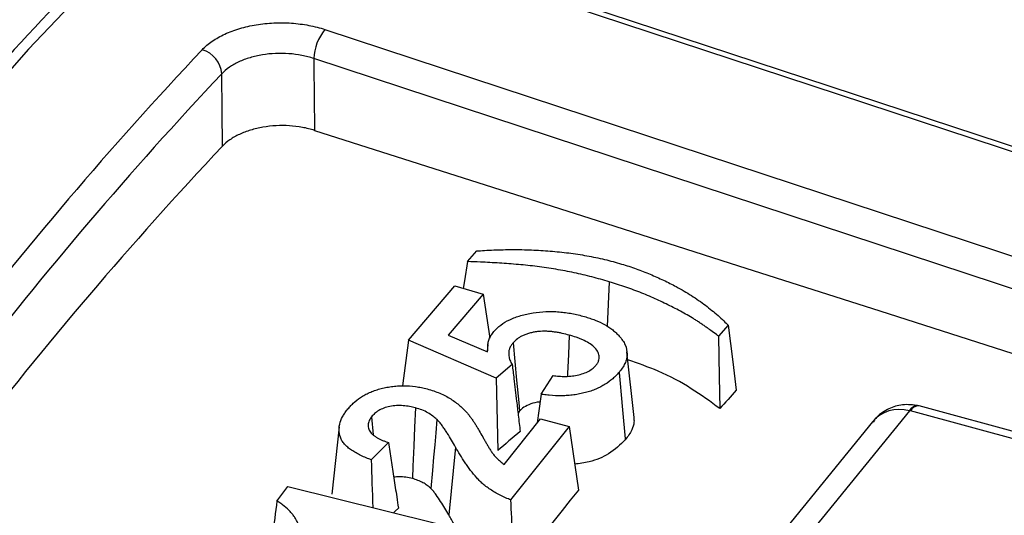
# Paper-space layout 'Лист2' of a CAD drawing. Units: millimetres. Extents: x -120 to 6570, y -31 to 3696.
# Drawn here: x 2593 to 2682, y 1787 to 1831 of the extents above; entities that cross this region are included whole.
import ezdxf

# ---------------------------------------------------------------- set-up
doc = ezdxf.new("R2010")
doc.units = ezdxf.units.MM

psp = doc.layouts.new('Лист2')

# ---------------------------------------------------------------- linework, layer by layer
at = {"color": 7, "linetype": 'Continuous', "lineweight": 25, "ltscale": 10}
for p, q in [((2729.18442, 1804.083543), (2627.665892, 1837.579288)), ((2729.811084, 1804.349748), (2628.292557, 1837.845493)), ((2620.684518, 1830.527792), (2722.203045, 1797.032047)), ((2721.210763, 1794.425218), (2619.692236, 1827.920963)), ((2633.450947, 1809.711627), (2634.303334, 1810.665165)), ((2628.163042, 1802.661538), (2632.308283, 1807.522552)), ((2632.308283, 1807.522552), (2634.861792, 1806.796654)), ((2646.156254, 1807.903239), (2645.968478, 1803.886131)), ((2634.861792, 1806.796654), (2631.727922, 1803.121576)), ((2634.861792, 1806.796654), (2635.446642, 1802.834326)), ((2656.826233, 1803.992909), (2655.958629, 1803.024115)), ((2631.727922, 1803.121576), (2635.262866, 1801.626757)), ((2628.163042, 1802.661538), (2627.616795, 1798.550282)), ((2636.015779, 1799.256588), (2628.163042, 1802.661538)), ((2635.287479, 1802.264247), (2635.224016, 1801.643185)), ((2648.379838, 1795.72075), (2647.748083, 1801.606272)), ((2637.464291, 1800.478531), (2636.015779, 1799.256588)), ((2636.015779, 1799.256588), (2636.166014, 1792.764823)), ((2640.054001, 1797.812179), (2641.131248, 1799.490993)), ((2698.783496, 1790.019437), (2673.9276, 1796.757223)), ((2624.858944, 1795.78509), (2625.012917, 1794.163454)), ((2638.115173, 1796.28714), (2637.98335, 1796.097056)), ((2673.06906, 1796.329275), (2660.999704, 1781.491086)), ((2697.9986, 1789.573556), (2673.142704, 1796.311343)), ((2636.728893, 1791.493835), (2639.989652, 1795.589616)), ((2642.552032, 1794.909616), (2637.316838, 1788.339117)), ((2639.989652, 1795.589616), (2642.552032, 1794.909616)), ((2642.552032, 1794.909616), (2643.388462, 1789.203148)), ((2669.748723, 1795.320077), (2658.113858, 1781.016055)), ((2626.379341, 1793.468143), (2624.819975, 1791.933285)), ((2632.379151, 1793.073922), (2631.772791, 1786.994844)), ((2616.372317, 1788.229173), (2617.355326, 1789.548)), ((2617.355326, 1789.548), (2634.931327, 1785.179253))]:
    psp.add_line(p, q, dxfattribs=at)
at = {"color": 7, "linetype": 'Continuous', "lineweight": 25, "ltscale": 10, "flags": 128}
for points in [[(2703.045377, 1916.212714), (2687.195496, 1906.279223), (2671.948828, 1896.035909), (2657.323531, 1885.494972), (2643.337026, 1874.668968), (2630.005973, 1863.570791), (2617.34625, 1852.213662), (2605.372937, 1840.611107), (2594.100294, 1828.776946), (2583.541749, 1816.725276), (2573.709878, 1804.47045)], [(2619.692236, 1827.920963), (2619.698579, 1827.151385), (2619.719855, 1824.570355), (2619.74533, 1821.48072)], [(2611.493108, 1820.064643), (2611.467452, 1823.212424), (2611.440146, 1826.563366)], [(2619.74533, 1821.48072), (2632.409347, 1817.437779), (2645.073367, 1813.391788), (2657.737391, 1809.342749), (2670.401416, 1805.290661), (2683.065442, 1801.235525), (2695.729469, 1797.177341), (2708.393495, 1793.116109), (2721.05752, 1789.051829)], [(2633.450947, 1809.711627), (2633.171936, 1807.986676), (2633.062144, 1807.308248)], [(2656.826233, 1803.992909), (2657.025648, 1802.36255), (2657.225047, 1800.732171), (2657.538714, 1798.167449)], [(2642.573852, 1803.1111), (2642.497528, 1801.387106), (2642.421205, 1799.663112), (2642.411038, 1799.433466)], [(2655.958629, 1803.024115), (2655.988424, 1801.20435), (2656.018207, 1799.384574), (2656.065101, 1796.521843)], [(2637.539912, 1802.422822), (2637.697193, 1800.745318), (2637.854474, 1799.067814), (2638.043, 1797.056984), (2638.115173, 1796.28714)], [(2647.033002, 1799.768167), (2647.127419, 1798.761756), (2647.221837, 1797.755344), (2647.347722, 1796.413507), (2647.592386, 1793.805585), (2647.59976, 1793.72699)], [(2657.538714, 1798.167449), (2657.354511, 1797.961757), (2657.170309, 1797.756062), (2656.986107, 1797.550364), (2656.801906, 1797.344665), (2656.617704, 1797.138963), (2656.433503, 1796.933258), (2656.249302, 1796.727552), (2656.065101, 1796.521843)], [(2628.790378, 1796.591864), (2628.716089, 1794.867202), (2628.6418, 1793.142541), (2628.565401, 1791.368931), (2628.51699, 1790.245075)], [(2621.958477, 1794.892026), (2621.634576, 1791.87452), (2621.310676, 1788.857023)], [(2630.719938, 1795.545748), (2630.61451, 1794.357148), (2630.517704, 1793.265756), (2630.420899, 1792.174365), (2630.312919, 1790.957), (2630.171439, 1789.361954)], [(2638.176751, 1794.466215), (2637.925408, 1794.253551), (2637.674065, 1794.040884), (2637.422723, 1793.828215), (2637.17138, 1793.615542), (2636.920038, 1793.402867), (2636.668697, 1793.190188), (2636.417355, 1792.977507), (2636.166014, 1792.764823)], [(2643.388462, 1789.203148), (2642.663263, 1788.293151), (2641.938069, 1787.38311), (2641.212878, 1786.473025), (2640.487692, 1785.562897), (2639.76251, 1784.652725), (2639.037332, 1783.74251), (2638.312159, 1782.832251), (2637.586989, 1781.921948)], [(2627.263317, 1787.601406), (2626.985354, 1787.327254), (2626.845319, 1787.189137)]]:
    psp.add_lwpolyline(points, dxfattribs=at)
at = {"color": 8, "linetype": 'Continuous', "lineweight": 25, "ltscale": 10, "flags": 128}
psp.add_lwpolyline([(2673.06906, 1796.329275), (2673.262687, 1796.58526), (2673.449733, 1796.749296), (2673.623842, 1796.815808), (2673.704266, 1796.811633)], dxfattribs=at)
at = {"color": 7, "linetype": 'Continuous', "lineweight": 25, "ltscale": 100}
for centre, radius, start, end in [((2623.87217, 1827.822152), 4.181102, 139.67581765, 178.64581679), ((2873.634962, 1580.560763), 362.288773, 136.7667611, 142.4472853), ((2608.944388, 1826.321027), 2.507496, 5.54605284, 72.89908479), ((2874.598542, 1579.153734), 361.197823, 136.7667611, 142.4472853), ((2874.567164, 1572.860207), 360.995834, 136.78132, 142.46226345)]:
    psp.add_arc(centre, radius, start, end, dxfattribs=at)
at = {"color": 8, "linetype": 'Continuous', "lineweight": 25, "ltscale": 100}
psp.add_arc((2673.884126, 1795.919975), 0.838376, 87.02761334, 152.17217042, dxfattribs=at)
psp.add_ellipse((2672.680938, 1792.58595), major_axis=(-2.335732, 3.293227), ratio=0.861622988, start_param=5.488678413, end_param=6.518178618, dxfattribs=at)
at = {"color": 7, "linetype": 'Continuous', "lineweight": 25, "ltscale": 100}
psp.add_ellipse((2672.722944, 1795.784929), major_axis=(1.000879, -0.004254), ratio=0.580658079, start_param=1.140490903, end_param=1.220161169, dxfattribs=at)
at = {"color": 7, "linetype": 'Continuous', "lineweight": 25, "ltscale": 10}
for points, knots in [([(2702.009579, 1916.290517), (2699.509105, 1914.761916), (2692.258444, 1910.329409), (2680.610399, 1902.80159), (2667.23236, 1893.634414), (2654.349406, 1884.230998), (2641.965976, 1874.604536), (2630.095854, 1864.762727), (2618.749408, 1854.715064), (2607.938381, 1844.470555), (2597.669579, 1834.039627), (2587.965247, 1823.428774), (2579.444127, 1813.430132), (2574.359146, 1806.918274), (2572.122357, 1804.053829)], [0, 0, 0, 0, 0.046539115, 0.134950144, 0.223364742, 0.311779195, 0.400192692, 0.488604313, 0.577012972, 0.665417409, 0.753816183, 0.842207672, 0.930590086, 1, 1, 1, 1]), ([(2633.472204, 1877.727094), (2631.297394, 1876.001316), (2624.993711, 1870.999148), (2614.953094, 1862.554695), (2603.531751, 1852.333154), (2592.653612, 1841.91128), (2582.320388, 1831.302603), (2572.544097, 1820.515822), (2563.333305, 1809.561167), (2554.696839, 1798.448735), (2546.642772, 1787.188926), (2539.178629, 1775.792316), (2532.311453, 1764.269655), (2526.0472, 1752.631889), (2520.392957, 1740.889936), (2515.348577, 1729.055391), (2510.937819, 1717.137729), (2507.219373, 1705.55083), (2505.286791, 1697.909755), (2504.371191, 1694.28964)], [0, 0, 0, 0, 0.032117125, 0.093091448, 0.154064808, 0.21503218, 0.275991624, 0.336940974, 0.397877848, 0.458799693, 0.519703834, 0.580587553, 0.641448198, 0.702283313, 0.763090787, 0.823869024, 0.884617116, 0.945335008, 1, 1, 1, 1]), ([(2609.681731, 1828.717662), (2609.936916, 1828.989695), (2610.235854, 1829.243756), (2610.920093, 1829.716404), (2611.30357, 1829.932779), (2612.128381, 1830.314061), (2612.575032, 1830.481803), (2613.525047, 1830.764564), (2614.017147, 1830.876587), (2615.034475, 1831.04373), (2615.565749, 1831.098829), (2616.623482, 1831.146339), (2617.151657, 1831.139804), (2618.206616, 1831.065855), (2618.732172, 1830.997653), (2619.735442, 1830.805501), (2620.219263, 1830.681301), (2620.684518, 1830.527792)], [0, 0, 0, 0, 0.125, 0.125, 0.25, 0.25, 0.375, 0.375, 0.5, 0.5, 0.625, 0.625, 0.75, 0.75, 0.875, 0.875, 1, 1, 1, 1]), ([(2619.692236, 1827.920963), (2619.343306, 1828.038072), (2618.980447, 1828.132977), (2618.227996, 1828.280175), (2617.833823, 1828.332664), (2617.042579, 1828.390269), (2616.646432, 1828.39598), (2615.853096, 1828.361442), (2615.454618, 1828.320396), (2614.691589, 1828.195035), (2614.322502, 1828.110745), (2613.609974, 1827.897571), (2613.274988, 1827.770946), (2612.656399, 1827.482858), (2612.368808, 1827.319252), (2611.855677, 1826.961666), (2611.631503, 1826.769361), (2611.440146, 1826.563366)], [0, 0, 0, 0, 0.125, 0.125, 0.25, 0.25, 0.375, 0.375, 0.5, 0.5, 0.625, 0.625, 0.75, 0.75, 0.875, 0.875, 1, 1, 1, 1]), ([(2619.74533, 1821.48072), (2619.396326, 1821.592097), (2619.033397, 1821.681531), (2618.280823, 1821.818301), (2617.886596, 1821.865782), (2617.095292, 1821.914224), (2616.699125, 1821.91578), (2615.905768, 1821.873791), (2615.507309, 1821.829451), (2614.744318, 1821.69867), (2614.37525, 1821.612208), (2613.662758, 1821.395792), (2613.327819, 1821.268154), (2612.709273, 1820.979204), (2612.421693, 1820.815753), (2611.908604, 1820.459685), (2611.684446, 1820.268717), (2611.493108, 1820.064643)], [0, 0, 0, 0, 0.125, 0.125, 0.25, 0.25, 0.375, 0.375, 0.5, 0.5, 0.625, 0.625, 0.75, 0.75, 0.875, 0.875, 1, 1, 1, 1]), ([(2634.303334, 1810.665165), (2634.525127, 1810.681088), (2634.745771, 1810.696553), (2635.245617, 1810.727661), (2635.525775, 1810.742214), (2636.366903, 1810.77614), (2636.932521, 1810.787013), (2638.058564, 1810.788501), (2638.620921, 1810.776926), (2639.746464, 1810.732196), (2640.306466, 1810.699453), (2641.421898, 1810.609406), (2641.97454, 1810.5526), (2643.071951, 1810.411334), (2643.617915, 1810.329031), (2644.68616, 1810.136802), (2645.215142, 1810.024825), (2645.994318, 1809.840209), (2646.251372, 1809.775574), (2646.756987, 1809.639385), (2647.00839, 1809.566979), (2647.262826, 1809.49365)], [0.0134622937, 0.0134622937, 0.0134622937, 0.0134622937, 0.0625, 0.0625, 0.125, 0.125, 0.25, 0.25, 0.375, 0.375, 0.5, 0.5, 0.625, 0.625, 0.75, 0.75, 0.875, 0.875, 0.9375, 0.9375, 0.9996850613, 0.9996850613, 0.9996850613, 0.9996850613]), ([(2646.156254, 1807.903239), (2646.154527, 1807.903735), (2646.1528, 1807.904231), (2646.151072, 1807.904727), (2645.644506, 1808.050213), (2645.131891, 1808.197407), (2644.081496, 1808.467998), (2643.549349, 1808.591264), (2642.474687, 1808.821496), (2641.929186, 1808.927652), (2640.825264, 1809.113958), (2640.268254, 1809.195068), (2639.427274, 1809.301049), (2639.145706, 1809.333829), (2638.579281, 1809.392936), (2638.296038, 1809.418802), (2637.733655, 1809.468228), (2637.452286, 1809.492387), (2636.885044, 1809.536682), (2636.600505, 1809.556313), (2635.750168, 1809.610382), (2635.183097, 1809.64169), (2634.226461, 1809.684183), (2633.838125, 1809.69846), (2633.450947, 1809.711627)], [-0.0004261954, -0.0004261954, -0.0004261954, -0.0004261954, 0, 0, 0, 0.125, 0.125, 0.25, 0.25, 0.375, 0.375, 0.5, 0.5, 0.5625, 0.5625, 0.625, 0.625, 0.6875, 0.6875, 0.75, 0.75, 0.875, 0.875, 0.9603596104, 0.9603596104, 0.9603596104, 0.9603596104]), ([(2647.262826, 1809.49365), (2647.488001, 1809.424691), (2647.709421, 1809.356817), (2648.143821, 1809.215006), (2648.358942, 1809.140639), (2648.784712, 1808.986446), (2648.995991, 1808.906491), (2649.414763, 1808.743368), (2649.621095, 1808.660336), (2650.231695, 1808.403905), (2650.632378, 1808.224047), (2651.217365, 1807.946402), (2651.409343, 1807.852345), (2651.786643, 1807.660541), (2651.973415, 1807.562341), (2652.161601, 1807.463366)], [0.0007022628, 0.0007022628, 0.0007022628, 0.0007022628, 0.125, 0.125, 0.25, 0.25, 0.375, 0.375, 0.5, 0.5, 0.75, 0.75, 0.875, 0.875, 0.9992885558, 0.9992885558, 0.9992885558, 0.9992885558]), ([(2655.958629, 1803.024115), (2655.898594, 1803.068662), (2655.838448, 1803.113253), (2655.604942, 1803.286073), (2655.426157, 1803.414804), (2655.162476, 1803.602941), (2655.075692, 1803.665424), (2654.899415, 1803.792014), (2654.810024, 1803.855782), (2654.628579, 1803.982435), (2654.535891, 1804.045705), (2654.35069, 1804.169582), (2654.259899, 1804.229682), (2654.076718, 1804.352312), (2653.981779, 1804.415493), (2653.788161, 1804.538628), (2653.690721, 1804.598625), (2653.396125, 1804.777031), (2653.197521, 1804.893211), (2652.792528, 1805.123486), (2652.584375, 1805.237044), (2652.164619, 1805.457546), (2651.954003, 1805.565361), (2651.315832, 1805.887115), (2650.879873, 1806.097784), (2650.212289, 1806.400574), (2649.989073, 1806.499856), (2649.535054, 1806.696346), (2649.303794, 1806.792765), (2648.605005, 1807.073626), (2648.130973, 1807.25371), (2647.153529, 1807.592611), (2646.654082, 1807.748202), (2646.161347, 1807.901653), (2646.159649, 1807.902181), (2646.157952, 1807.90271), (2646.156254, 1807.903239)], [0.0406922196, 0.0406922196, 0.0406922196, 0.0406922196, 0.0625, 0.0625, 0.125, 0.125, 0.15625, 0.15625, 0.1875, 0.1875, 0.21875, 0.21875, 0.25, 0.25, 0.28125, 0.28125, 0.3125, 0.3125, 0.375, 0.375, 0.4375, 0.4375, 0.5, 0.5, 0.625, 0.625, 0.6875, 0.6875, 0.75, 0.75, 0.875, 0.875, 1, 1, 1, 1.000430712, 1.000430712, 1.000430712, 1.000430712]), ([(2652.161601, 1807.463366), (2652.399436, 1807.331852), (2652.634137, 1807.201989), (2653.088082, 1806.935989), (2653.309869, 1806.798723), (2653.744444, 1806.518492), (2653.957412, 1806.37542), (2654.375582, 1806.085622), (2654.579336, 1805.939441), (2654.973165, 1805.641138), (2655.165035, 1805.488346), (2655.542715, 1805.179714), (2655.727081, 1805.024428), (2656.083385, 1804.709727), (2656.255967, 1804.550058), (2656.559722, 1804.257935), (2656.692958, 1804.125837), (2656.826233, 1803.992909)], [0.0005506241, 0.0005506241, 0.0005506241, 0.0005506241, 0.125, 0.125, 0.25, 0.25, 0.375, 0.375, 0.5, 0.5, 0.625, 0.625, 0.75, 0.75, 0.875, 0.875, 0.9758417532, 0.9758417532, 0.9758417532, 0.9758417532]), ([(2635.814877, 1803.434255), (2635.91003, 1803.539066), (2636.002084, 1803.639989), (2636.201387, 1803.830204), (2636.312636, 1803.923257), (2636.671626, 1804.192281), (2636.942754, 1804.35358), (2637.396686, 1804.568249), (2637.555012, 1804.635172), (2637.882625, 1804.758571), (2638.051236, 1804.814604), (2638.401022, 1804.916026), (2638.582757, 1804.962017), (2638.951174, 1805.044395), (2639.13789, 1805.080451), (2639.706395, 1805.172155), (2640.095027, 1805.212201), (2640.680151, 1805.233784), (2640.875749, 1805.23468), (2641.268847, 1805.224842), (2641.467453, 1805.214377), (2641.859726, 1805.184194), (2642.052069, 1805.16407), (2642.435609, 1805.11183), (2642.628212, 1805.080051), (2643.008066, 1805.009191), (2643.193184, 1804.970053), (2643.557614, 1804.881899), (2643.739921, 1804.832847), (2643.926311, 1804.782575)], [0.0009951629, 0.0009951629, 0.0009951629, 0.0009951629, 0.0625, 0.0625, 0.125, 0.125, 0.25, 0.25, 0.3125, 0.3125, 0.375, 0.375, 0.4375, 0.4375, 0.5, 0.5, 0.625, 0.625, 0.6875, 0.6875, 0.75, 0.75, 0.8125, 0.8125, 0.875, 0.875, 0.9375, 0.9375, 0.9992414319, 0.9992414319, 0.9992414319, 0.9992414319]), ([(2643.926311, 1804.782575), (2644.096244, 1804.731448), (2644.261888, 1804.681485), (2644.579633, 1804.575975), (2644.735571, 1804.518918), (2645.193427, 1804.336789), (2645.480114, 1804.202411), (2646.010061, 1803.906243), (2646.251977, 1803.745411), (2646.579444, 1803.48709), (2646.682217, 1803.398701), (2646.871824, 1803.218748), (2646.961606, 1803.124662), (2647.0536, 1803.027975)], [0.0016271408, 0.0016271408, 0.0016271408, 0.0016271408, 0.125, 0.125, 0.25, 0.25, 0.5, 0.5, 0.75, 0.75, 0.875, 0.875, 0.9980461013, 0.9980461013, 0.9980461013, 0.9980461013]), ([(2635.262866, 1801.626757), (2635.266941, 1801.75661), (2635.271015, 1801.886462), (2635.27509, 1802.016315), (2635.279156, 1802.145883), (2635.283395, 1802.270356), (2635.321875, 1802.507478), (2635.357593, 1802.626736), (2635.44913, 1802.868802), (2635.502635, 1802.986687), (2635.63736, 1803.207396), (2635.723464, 1803.317888), (2635.814877, 1803.434255)], [-0.25055035, -0.25055035, -0.25055035, -0.25055035, 0, 0, 0, 0.25, 0.25, 0.5, 0.5, 0.75, 0.75, 0.996311227, 0.996311227, 0.996311227, 0.996311227]), ([(2642.573852, 1803.1111), (2642.572057, 1803.111581), (2642.570263, 1803.112061), (2642.568469, 1803.112542), (2642.369142, 1803.16592), (2642.157371, 1803.222023), (2641.830812, 1803.29459), (2641.72091, 1803.317195), (2641.494989, 1803.358817), (2641.377822, 1803.377736), (2641.143655, 1803.408809), (2641.029192, 1803.42115), (2640.797962, 1803.442985), (2640.676923, 1803.452449), (2640.302948, 1803.467235), (2640.053915, 1803.459298), (2639.686388, 1803.422931), (2639.562594, 1803.406194), (2639.323125, 1803.363632), (2639.210678, 1803.339277), (2638.983867, 1803.283165), (2638.868011, 1803.249663), (2638.65054, 1803.173884), (2638.547888, 1803.132066), (2638.353865, 1803.043088), (2638.262148, 1802.996113), (2638.085984, 1802.894761), (2638.002385, 1802.840591), (2637.770269, 1802.667739), (2637.649541, 1802.540959), (2637.545996, 1802.429378), (2637.543968, 1802.427193), (2637.54194, 1802.425007), (2637.539912, 1802.422822)], [-0.001125235, -0.001125235, -0.001125235, -0.001125235, 0, 0, 0, 0.125, 0.125, 0.1875, 0.1875, 0.25, 0.25, 0.3125, 0.3125, 0.375, 0.375, 0.5, 0.5, 0.5625, 0.5625, 0.625, 0.625, 0.6875, 0.6875, 0.75, 0.75, 0.8125, 0.8125, 0.875, 0.875, 1, 1, 1, 1.002448282, 1.002448282, 1.002448282, 1.002448282]), ([(2644.951892, 1800.383244), (2644.953649, 1800.385442), (2644.955406, 1800.38764), (2644.957162, 1800.389837), (2645.00325, 1800.447489), (2645.057629, 1800.515604), (2645.122336, 1800.622604), (2645.140998, 1800.65804), (2645.174206, 1800.727992), (2645.188911, 1800.762242), (2645.229341, 1800.870019), (2645.248045, 1800.948954), (2645.261154, 1801.097235), (2645.260444, 1801.167604), (2645.24272, 1801.315884), (2645.223746, 1801.390699), (2645.170135, 1801.534646), (2645.136021, 1801.603609), (2645.021115, 1801.805104), (2644.916788, 1801.942373), (2644.648069, 1802.191755), (2644.493427, 1802.302228), (2644.158815, 1802.507535), (2643.9753, 1802.601973), (2643.687711, 1802.72903), (2643.590195, 1802.768912), (2643.394359, 1802.844959), (2643.296003, 1802.881388), (2642.992381, 1802.98775), (2642.777537, 1803.05163), (2642.579147, 1803.109554), (2642.577382, 1803.11007), (2642.575617, 1803.110585), (2642.573852, 1803.1111)], [-0.002382464, -0.002382464, -0.002382464, -0.002382464, 0, 0, 0, 0.0625, 0.0625, 0.09375, 0.09375, 0.125, 0.125, 0.1875, 0.1875, 0.25, 0.25, 0.3125, 0.3125, 0.375, 0.375, 0.5, 0.5, 0.625, 0.625, 0.75, 0.75, 0.8125, 0.8125, 0.875, 0.875, 1, 1, 1, 1.001112121, 1.001112121, 1.001112121, 1.001112121]), ([(2647.0536, 1803.027975), (2647.164752, 1802.895202), (2647.271959, 1802.766516), (2647.450174, 1802.508721), (2647.52377, 1802.374933), (2647.701577, 1801.964721), (2647.759341, 1801.683663), (2647.755742, 1801.260344), (2647.739678, 1801.120665), (2647.671692, 1800.844528), (2647.619852, 1800.705663), (2647.493029, 1800.429968), (2647.418402, 1800.295355), (2647.241876, 1800.033243), (2647.13894, 1799.902372), (2647.033002, 1799.768167)], [0.0014672666, 0.0014672666, 0.0014672666, 0.0014672666, 0.125, 0.125, 0.25, 0.25, 0.5, 0.5, 0.625, 0.625, 0.75, 0.75, 0.875, 0.875, 0.9985523709, 0.9985523709, 0.9985523709, 0.9985523709]), ([(2637.539912, 1802.422822), (2637.538167, 1802.420556), (2637.536423, 1802.418291), (2637.534679, 1802.416025), (2637.477879, 1802.342245), (2637.416989, 1802.263442), (2637.310305, 1802.094923), (2637.266494, 1802.008811), (2637.198002, 1801.833846), (2637.173314, 1801.744053), (2637.146148, 1801.564946), (2637.14286, 1801.477686), (2637.148159, 1801.303311), (2637.158021, 1801.2145), (2637.196556, 1801.038384), (2637.224457, 1800.951642), (2637.313672, 1800.732445), (2637.388103, 1800.601918), (2637.464291, 1800.478531)], [-0.0038384362, -0.0038384362, -0.0038384362, -0.0038384362, 0, 0, 0, 0.125, 0.125, 0.25, 0.25, 0.375, 0.375, 0.5, 0.5, 0.625, 0.625, 0.75, 0.75, 0.9469117128, 0.9469117128, 0.9469117128, 0.9469117128]), ([(2637.464291, 1800.478531), (2637.513877, 1800.059023), (2637.563505, 1799.639553), (2637.613164, 1799.220111), (2637.653348, 1798.880694), (2637.693553, 1798.541296), (2637.733773, 1798.201912), (2637.773994, 1797.862528), (2637.814229, 1797.523157), (2637.854474, 1797.183796), (2637.904207, 1796.764422), (2637.95394, 1796.345049), (2638.003674, 1795.925676), (2638.061366, 1795.439189), (2638.119059, 1794.952702), (2638.176751, 1794.466215)], [0, 0, 0, 0, 0.000767502178, 0.000767502178, 0.000767502178, 0.001388573596, 0.001388573596, 0.001388573596, 0.002009645025, 0.002009645025, 0.002009645025, 0.002777147191, 0.002777147191, 0.002777147191, 0.003667474968, 0.003667474968, 0.003667474968, 0.003667474968]), ([(2641.131248, 1799.490993), (2641.205759, 1799.479071), (2641.282049, 1799.467754), (2641.456944, 1799.44519), (2641.556518, 1799.434872), (2641.754683, 1799.419553), (2641.854079, 1799.41436), (2642.152079, 1799.405691), (2642.351518, 1799.408522), (2642.75345, 1799.436545), (2642.953587, 1799.462647), (2643.52788, 1799.570412), (2643.887688, 1799.679232), (2644.362357, 1799.904739), (2644.509268, 1799.990612), (2644.763, 1800.184742), (2644.859517, 1800.286602), (2644.945815, 1800.376887), (2644.947841, 1800.379006), (2644.949866, 1800.381125), (2644.951892, 1800.383244)], [0.0743258684, 0.0743258684, 0.0743258684, 0.0743258684, 0.125, 0.125, 0.1875, 0.1875, 0.25, 0.25, 0.375, 0.375, 0.5, 0.5, 0.75, 0.75, 0.875, 0.875, 1, 1, 1, 1.0029339132, 1.0029339132, 1.0029339132, 1.0029339132]), ([(2656.065101, 1796.521843), (2655.238222, 1797.129667), (2653.581094, 1798.347792), (2650.828334, 1799.85183), (2648.747853, 1800.574789), (2647.824356, 1800.8957)], [0, 0, 0, 0, 0.356439971, 0.714332321, 1, 1, 1, 1]), ([(2647.033002, 1799.768167), (2646.944472, 1799.669748), (2646.857599, 1799.573371), (2646.675268, 1799.386687), (2646.577935, 1799.295491), (2646.266796, 1799.025526), (2646.040505, 1798.854345), (2645.664212, 1798.621404), (2645.532423, 1798.547705), (2645.255241, 1798.405761), (2645.110995, 1798.337526), (2644.816122, 1798.211133), (2644.664231, 1798.152724), (2644.350523, 1798.046614), (2644.188224, 1797.999158), (2643.850247, 1797.910731), (2643.677539, 1797.869803), (2643.334034, 1797.800877), (2643.159281, 1797.772659), (2642.799063, 1797.724678), (2642.617736, 1797.705101), (2642.258998, 1797.679225), (2642.076293, 1797.672726), (2641.518775, 1797.665999), (2641.153371, 1797.680661), (2640.605372, 1797.73275), (2640.425165, 1797.754569), (2640.182908, 1797.791033), (2640.118693, 1797.801355), (2640.054001, 1797.812179)], [0.0009590215, 0.0009590215, 0.0009590215, 0.0009590215, 0.0625, 0.0625, 0.125, 0.125, 0.25, 0.25, 0.3125, 0.3125, 0.375, 0.375, 0.4375, 0.4375, 0.5, 0.5, 0.5625, 0.5625, 0.625, 0.625, 0.6875, 0.6875, 0.75, 0.75, 0.875, 0.875, 0.9375, 0.9375, 0.959861801, 0.959861801, 0.959861801, 0.959861801]), ([(2622.682203, 1796.422697), (2622.766083, 1796.523035), (2622.848493, 1796.621444), (2623.02147, 1796.812488), (2623.113381, 1796.905461), (2623.40941, 1797.180628), (2623.628009, 1797.356093), (2623.991257, 1797.5983), (2624.118409, 1797.675844), (2624.3839, 1797.822454), (2624.52203, 1797.891114), (2624.812634, 1798.020767), (2624.965221, 1798.082479), (2625.274276, 1798.194245), (2625.430673, 1798.243254), (2625.76143, 1798.331784), (2625.934906, 1798.372174), (2626.281051, 1798.442201), (2626.454764, 1798.471194), (2626.811961, 1798.518548), (2626.994593, 1798.537488), (2627.3556, 1798.56325), (2627.535429, 1798.569656), (2628.078552, 1798.569201), (2628.441283, 1798.542665), (2628.977228, 1798.469946), (2629.153227, 1798.440585), (2629.491796, 1798.371059), (2629.661655, 1798.329358), (2629.838599, 1798.285677)], [0.0007527652, 0.0007527652, 0.0007527652, 0.0007527652, 0.0625, 0.0625, 0.125, 0.125, 0.25, 0.25, 0.3125, 0.3125, 0.375, 0.375, 0.4375, 0.4375, 0.5, 0.5, 0.5625, 0.5625, 0.625, 0.625, 0.6875, 0.6875, 0.75, 0.75, 0.875, 0.875, 0.9375, 0.9375, 0.9990258435, 0.9990258435, 0.9990258435, 0.9990258435]), ([(2629.838599, 1798.285677), (2630.044209, 1798.227393), (2630.240595, 1798.171446), (2630.612723, 1798.047047), (2630.795807, 1797.976545), (2631.329347, 1797.750349), (2631.656066, 1797.580682), (2632.250836, 1797.204082), (2632.521773, 1796.998591), (2632.889598, 1796.675311), (2633.005458, 1796.565122), (2633.226927, 1796.339567), (2633.333615, 1796.223809), (2633.441704, 1796.10644)], [0.0016412611, 0.0016412611, 0.0016412611, 0.0016412611, 0.125, 0.125, 0.25, 0.25, 0.5, 0.5, 0.75, 0.75, 0.875, 0.875, 0.9993272718, 0.9993272718, 0.9993272718, 0.9993272718]), ([(2640.054001, 1797.812179), (2639.977629, 1797.24576), (2639.861739, 1796.386257), (2639.746296, 1795.527369), (2639.706931, 1795.234495)], [0, 0, 0, 0, 0.659007677, 1, 1, 1, 1]), ([(2628.790378, 1796.591864), (2628.7853, 1796.593072), (2628.780222, 1796.59428), (2628.775145, 1796.595488), (2628.614237, 1796.633771), (2628.445243, 1796.674186), (2628.081305, 1796.742694), (2627.888715, 1796.769301), (2627.496702, 1796.799232), (2627.295899, 1796.80288), (2626.893912, 1796.78242), (2626.693425, 1796.758165), (2626.307691, 1796.680372), (2626.124633, 1796.627105), (2625.78804, 1796.498397), (2625.63551, 1796.423508), (2625.360822, 1796.259133), (2625.237026, 1796.16802), (2625.027638, 1795.977206), (2624.944123, 1795.881762), (2624.865168, 1795.792155), (2624.863094, 1795.7898), (2624.861019, 1795.787445), (2624.858944, 1795.78509)], [-0.00394463, -0.00394463, -0.00394463, -0.00394463, 0, 0, 0, 0.125, 0.125, 0.25, 0.25, 0.375, 0.375, 0.5, 0.5, 0.625, 0.625, 0.75, 0.75, 0.875, 0.875, 1, 1, 1, 1.003285026, 1.003285026, 1.003285026, 1.003285026]), ([(2630.719938, 1795.545748), (2630.717484, 1795.547885), (2630.71503, 1795.550022), (2630.712576, 1795.552159), (2630.5983, 1795.651667), (2630.47983, 1795.755112), (2630.209351, 1795.958906), (2630.059485, 1796.056134), (2629.739262, 1796.236149), (2629.566605, 1796.321221), (2629.185408, 1796.471925), (2628.986604, 1796.532167), (2628.804954, 1796.58743), (2628.800095, 1796.588908), (2628.795237, 1796.590386), (2628.790378, 1796.591864)], [-0.005368572, -0.005368572, -0.005368572, -0.005368572, 0, 0, 0, 0.25, 0.25, 0.5, 0.5, 0.75, 0.75, 1, 1, 1, 1.006686893, 1.006686893, 1.006686893, 1.006686893]), ([(2639.958925, 1797.106552), (2639.941647, 1797.106414), (2639.646243, 1797.104039), (2639.109268, 1796.95347), (2638.485066, 1796.66726), (2638.233522, 1796.408761), (2638.115173, 1796.28714)], [0, 0, 0, 0, 0.021492237, 0.367470798, 0.702402438, 1, 1, 1, 1]), ([(2673.704752, 1796.811528), (2673.224205, 1796.860914), (2672.318569, 1796.953985), (2671.051026, 1796.464594), (2670.195493, 1795.904308), (2669.878469, 1795.427399), (2669.804766, 1795.316524)], [0, 0, 0, 0, 0.32442913, 0.611416357, 0.909660048, 1, 1, 1, 1]), ([(2673.9276, 1796.757223), (2673.908988, 1796.762203), (2673.835188, 1796.78195), (2673.76056, 1796.798873), (2673.704752, 1796.811528)], [0, 0, 0, 0, 0.252191677, 1, 1, 1, 1]), ([(2624.819975, 1791.933285), (2624.750683, 1791.958855), (2624.682199, 1791.984525), (2624.449858, 1792.073921), (2624.290808, 1792.139729), (2623.978549, 1792.278795), (2623.825623, 1792.351438), (2623.534437, 1792.501552), (2623.396836, 1792.579337), (2623.132157, 1792.744099), (2623.003445, 1792.830888), (2622.768486, 1793.006238), (2622.664509, 1793.09511), (2622.473993, 1793.285689), (2622.385695, 1793.386448), (2622.235186, 1793.587306), (2622.17417, 1793.688698), (2622.026414, 1794.005615), (2621.973117, 1794.229917), (2621.941233, 1794.566142), (2621.939403, 1794.678189), (2621.956209, 1794.900359), (2621.975095, 1795.011984), (2622.055789, 1795.347571), (2622.142111, 1795.56793), (2622.315459, 1795.893148), (2622.380006, 1795.999985), (2622.522687, 1796.210177), (2622.601562, 1796.315372), (2622.682203, 1796.422697)], [0.036929635, 0.036929635, 0.036929635, 0.036929635, 0.0625, 0.0625, 0.125, 0.125, 0.1875, 0.1875, 0.25, 0.25, 0.3125, 0.3125, 0.375, 0.375, 0.4375, 0.4375, 0.5, 0.5, 0.625, 0.625, 0.6875, 0.6875, 0.75, 0.75, 0.875, 0.875, 0.9375, 0.9375, 0.9992827138, 0.9992827138, 0.9992827138, 0.9992827138]), ([(2624.858944, 1795.78509), (2624.857195, 1795.782649), (2624.855446, 1795.780207), (2624.853697, 1795.777766), (2624.780002, 1795.67489), (2624.699374, 1795.563487), (2624.581582, 1795.317833), (2624.547877, 1795.190892), (2624.533089, 1794.93554), (2624.552031, 1794.807008), (2624.647188, 1794.554527), (2624.724719, 1794.430275), (2624.88407, 1794.257731), (2624.943921, 1794.202696), (2625.073566, 1794.098532), (2625.141545, 1794.050656), (2625.27989, 1793.959414), (2625.35346, 1793.914206), (2625.512218, 1793.82715), (2625.592896, 1793.787717), (2625.751002, 1793.713663), (2625.830695, 1793.677653), (2625.99882, 1793.606647), (2626.086684, 1793.572408), (2626.24238, 1793.515446), (2626.311055, 1793.491409), (2626.379341, 1793.468143)], [-0.0029665713, -0.0029665713, -0.0029665713, -0.0029665713, 0, 0, 0, 0.125, 0.125, 0.25, 0.25, 0.375, 0.375, 0.5, 0.5, 0.5625, 0.5625, 0.625, 0.625, 0.6875, 0.6875, 0.75, 0.75, 0.8125, 0.8125, 0.875, 0.875, 0.9246298619, 0.9246298619, 0.9246298619, 0.9246298619]), ([(2633.441704, 1796.10644), (2633.516744, 1796.020565), (2633.584218, 1795.941406), (2633.714377, 1795.772191), (2633.778213, 1795.684472), (2633.902971, 1795.508858), (2633.963073, 1795.421854), (2634.076531, 1795.246281), (2634.132004, 1795.1556), (2634.24404, 1794.974621), (2634.298795, 1794.885604), (2634.403974, 1794.706112), (2634.455579, 1794.614773), (2634.613201, 1794.339713), (2634.714292, 1794.159936), (2634.869653, 1793.883016), (2634.923292, 1793.79045), (2635.029124, 1793.60812), (2635.080838, 1793.51753), (2635.187391, 1793.333447), (2635.242706, 1793.241161), (2635.350373, 1793.060125), (2635.404046, 1792.967787), (2635.519851, 1792.782134), (2635.580188, 1792.690276), (2635.707942, 1792.506357), (2635.778331, 1792.4123), (2635.93296, 1792.22905), (2636.018216, 1792.138299), (2636.19839, 1791.964638), (2636.291759, 1791.881846), (2636.382707, 1791.801118), (2636.498102, 1791.69869), (2636.613498, 1791.596263), (2636.728893, 1791.493835)], [0.000460882, 0.000460882, 0.000460882, 0.000460882, 0.0625, 0.0625, 0.125, 0.125, 0.1875, 0.1875, 0.25, 0.25, 0.3125, 0.3125, 0.375, 0.375, 0.5, 0.5, 0.5625, 0.5625, 0.625, 0.625, 0.6875, 0.6875, 0.75, 0.75, 0.8125, 0.8125, 0.875, 0.875, 0.9375, 0.9375, 1, 1, 1, 1.07930079, 1.07930079, 1.07930079, 1.07930079]), ([(2648.352784, 1795.736403), (2648.368759, 1795.594603), (2648.411248, 1795.21744), (2648.227594, 1794.686488), (2647.942107, 1794.159464), (2647.714262, 1793.871636), (2647.59976, 1793.72699)], [0, 0, 0, 0, 0.20517371, 0.545723073, 0.771705889, 1, 1, 1, 1]), ([(2632.379151, 1793.073922), (2632.37909, 1793.074028), (2632.379029, 1793.074135), (2632.378967, 1793.074241), (2632.259837, 1793.280269), (2632.139735, 1793.48747), (2631.894442, 1793.900094), (2631.77214, 1794.105759), (2631.576056, 1794.416362), (2631.508766, 1794.519233), (2631.37227, 1794.72377), (2631.302752, 1794.826426), (2631.191587, 1794.980906), (2631.153615, 1795.032093), (2631.076463, 1795.133721), (2631.037775, 1795.1838), (2630.95649, 1795.286036), (2630.913402, 1795.338322), (2630.820092, 1795.442288), (2630.772348, 1795.491573), (2630.726435, 1795.539033), (2630.724269, 1795.541271), (2630.722104, 1795.54351), (2630.719938, 1795.545748)], [-0.000128941, -0.000128941, -0.000128941, -0.000128941, 0, 0, 0, 0.25, 0.25, 0.5, 0.5, 0.625, 0.625, 0.75, 0.75, 0.8125, 0.8125, 0.875, 0.875, 0.9375, 0.9375, 1, 1, 1, 1.002947763, 1.002947763, 1.002947763, 1.002947763]), ([(2626.379341, 1793.468143), (2626.459089, 1792.935668), (2626.539095, 1792.403489), (2626.619229, 1791.871455), (2626.699363, 1791.339422), (2626.779622, 1790.807532), (2626.859868, 1790.275627), (2626.944191, 1789.716703), (2627.028513, 1789.157779), (2627.112836, 1788.598856), (2627.162996, 1788.266372), (2627.213157, 1787.933889), (2627.263317, 1787.601406)], [0, 0, 0, 0, 0.001007694519, 0.001007694519, 0.001007694519, 0.002015389703, 0.002015389703, 0.002015389703, 0.003074272577, 0.003074272577, 0.003074272577, 0.003704163134, 0.003704163134, 0.003704163134, 0.003704163134]), ([(2637.316838, 1788.339117), (2637.249654, 1788.364476), (2637.183233, 1788.389943), (2636.94439, 1788.483844), (2636.779169, 1788.553874), (2636.296914, 1788.779685), (2635.994061, 1788.947491), (2635.428153, 1789.303778), (2635.163356, 1789.492673), (2634.809, 1789.788929), (2634.69793, 1789.890662), (2634.48228, 1790.100184), (2634.378813, 1790.206624), (2634.082469, 1790.529975), (2633.905366, 1790.751541), (2633.648879, 1791.09315), (2633.564153, 1791.207842), (2633.39985, 1791.436566), (2633.32062, 1791.550874), (2633.089033, 1791.897424), (2632.939693, 1792.132114), (2632.651885, 1792.600422), (2632.51608, 1792.835794), (2632.379151, 1793.073922)], [0.0389048021, 0.0389048021, 0.0389048021, 0.0389048021, 0.0625, 0.0625, 0.125, 0.125, 0.25, 0.25, 0.375, 0.375, 0.4375, 0.4375, 0.5, 0.5, 0.625, 0.625, 0.6875, 0.6875, 0.75, 0.75, 0.875, 0.875, 0.9999999989, 0.9999999989, 0.9999999989, 0.9999999989]), ([(2647.59976, 1793.72699), (2647.146814, 1793.284993), (2646.330252, 1792.488169), (2644.629072, 1791.737857), (2643.488529, 1791.589977), (2643.047002, 1791.532729)], [0, 0, 0, 0, 0.4329275984, 0.7804744329, 1, 1, 1, 1]), ([(2628.51699, 1790.245075), (2628.125306, 1790.331936), (2627.575266, 1790.453915), (2627.01024, 1790.378806), (2626.84757, 1790.357183)], [0, 0, 0, 0, 0.712100769, 1, 1, 1, 1]), ([(2630.171439, 1789.361954), (2630.064744, 1789.453245), (2629.958049, 1789.544535), (2629.724012, 1789.718478), (2629.595629, 1789.800415), (2629.320051, 1789.952598), (2629.172658, 1790.023705), (2628.856989, 1790.145224), (2628.686984, 1790.195145), (2628.51699, 1790.245075)], [0, 0, 0, 0, 0.25, 0.25, 0.5, 0.5, 0.75, 0.75, 1, 1, 1, 1]), ([(2631.772791, 1786.994844), (2631.537346, 1787.396741), (2631.302138, 1787.798738), (2630.921108, 1788.395727), (2630.789134, 1788.593721), (2630.576545, 1788.886749), (2630.502239, 1788.983532), (2630.348067, 1789.175655), (2630.26233, 1789.269473), (2630.171439, 1789.361954)], [0, 0, 0, 0, 0.5, 0.5, 0.75, 0.75, 0.875, 0.875, 1, 1, 1, 1]), ([(2618.69223, 1784.198295), (2618.703268, 1784.340148), (2618.710706, 1784.486106), (2618.693643, 1784.827165), (2618.662077, 1785.020047), (2618.572084, 1785.400452), (2618.513884, 1785.587766), (2618.379978, 1785.960569), (2618.303069, 1786.146141), (2618.168357, 1786.422807), (2618.120234, 1786.51465), (2618.015099, 1786.698285), (2617.957471, 1786.790607), (2617.828726, 1786.972677), (2617.759143, 1787.061006), (2617.614856, 1787.234392), (2617.538285, 1787.321408), (2617.285613, 1787.579835), (2617.097773, 1787.741433), (2616.779965, 1787.974488), (2616.668372, 1788.049446), (2616.492389, 1788.158502), (2616.43223, 1788.194266), (2616.372317, 1788.229173)], [0.0312510029, 0.0312510029, 0.0312510029, 0.0312510029, 0.125, 0.125, 0.25, 0.25, 0.375, 0.375, 0.5, 0.5, 0.5625, 0.5625, 0.625, 0.625, 0.6875, 0.6875, 0.75, 0.75, 0.875, 0.875, 0.9375, 0.9375, 0.9695758428, 0.9695758428, 0.9695758428, 0.9695758428]), ([(2632.605738, 1785.757309), (2632.497197, 1785.881407), (2632.15092, 1786.277317), (2631.926717, 1786.702757), (2631.772791, 1786.994844)], [0, 0, 0, 0, 0.313448685, 1, 1, 1, 1])]:
    psp.add_open_spline(points, degree=3, knots=knots, dxfattribs=at)
for points in [[(2624.819975, 1791.933285), (2624.867337, 1790.50735), (2624.915588, 1789.082147), (2624.963707, 1787.656837)], [(2616.372317, 1788.229173), (2616.115634, 1786.17994), (2615.858097, 1784.12965), (2615.600831, 1782.079694)], [(2637.316838, 1788.339117), (2637.405889, 1786.199027), (2637.496713, 1784.060771), (2637.586989, 1781.921948)]]:
    psp.add_open_spline(points, degree=3, dxfattribs=at)

doc.saveas('drawing.dxf')
